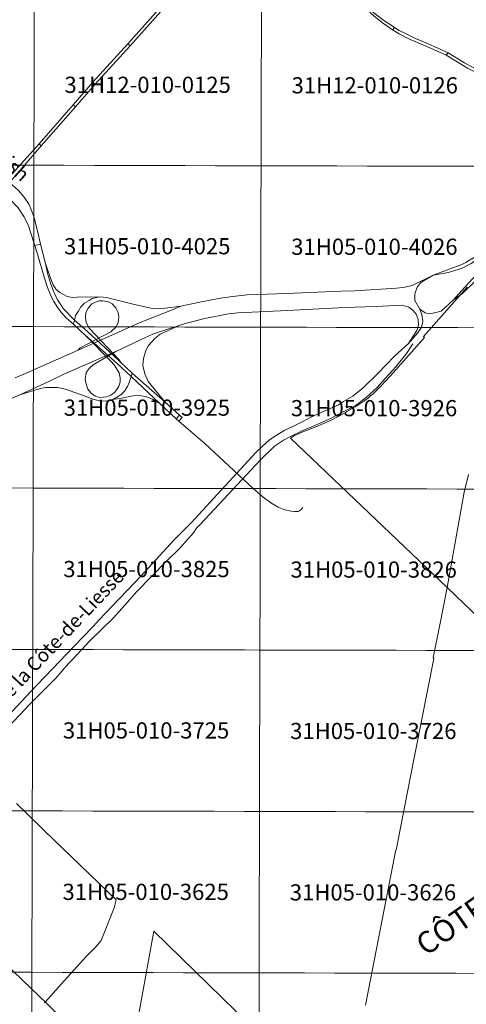
# Model space of a CAD drawing. Units: metres. Extents: x 265961 to 307720, y 5027324 to 5064319.
# Drawn here: x 289109 to 291030, y 5036418 to 5040654 of the extents above; entities that cross this region are included whole.
import ezdxf
from ezdxf.enums import TextEntityAlignment as Align

# ---------------------------------------------------------------- set-up
doc = ezdxf.new("R2010")
doc.units = ezdxf.units.M
doc.header["$MEASUREMENT"] = 0
doc.layers.add('Level 50', color=7, linetype='Continuous', lineweight=0)
doc.styles.add('Style-STANDARD', font='STANDARD.shx')
doc.styles.add('Style-WORKING', font='WORKING.shx')

msp = doc.modelspace()

# ---------------------------------------------------------------- linework, layer by layer
at = {"layer": 'Level 50', "color": 7, "linetype": 'Continuous', "lineweight": 0}
for p, q in [((289741.186, 5040739.224), (289574.244, 5040550.268)), ((289752.392, 5040729.523), (289584.161, 5040541.549)), ((290721.048, 5040621.018), (290712.556, 5040611.439)), ((289574.244, 5040550.268), (289423.935, 5040385.672)), ((289584.161, 5040541.549), (289432.805, 5040377.374)), ((289574.244, 5040550.268), (289584.161, 5040541.549)), ((290951.194, 5040511.654), (290862.844, 5040551.5)), ((290951.194, 5040511.654), (290942.742, 5040501.208)), ((291021.469, 5040468.5), (290951.194, 5040511.654)), ((291093.188, 5040429.5), (291021.469, 5040468.5)), ((289423.935, 5040385.672), (289339.492, 5040288.439)), ((289432.805, 5040377.374), (289349.417, 5040279.533)), ((289432.805, 5040377.374), (289423.935, 5040385.672)), ((289339.492, 5040288.439), (289192.222, 5040120.578)), ((289349.417, 5040279.533), (289201.441, 5040111.917)), ((289349.417, 5040279.533), (289339.492, 5040288.439)), ((289192.222, 5040120.578), (289052.639, 5039964.375)), ((289201.441, 5040111.917), (289064.491, 5039953.825)), ((289192.222, 5040120.578), (289201.441, 5040111.917)), ((289173.824, 5039682.116), (289169.363, 5039695.452)), ((289198.118, 5039687.852), (289173.824, 5039682.116)), ((289186.845, 5039640.566), (289173.824, 5039682.116)), ((289219.53, 5039604.976), (289198.118, 5039687.852)), ((289214.121, 5039547.089), (289186.845, 5039640.566)), ((291009.726, 5039601.381), (290887.625, 5039554.5)), ((290550.344, 5039488), (290489.813, 5039485.5)), ((289848.844, 5039431.5), (289802.563, 5039421.5)), ((289883.531, 5039439), (289848.844, 5039431.5)), ((290975.094, 5039449.5), (290920.875, 5039400)), ((290641.469, 5039420), (290505.813, 5039415.5)), ((289339.628, 5039344.21), (289344.208, 5039360.862)), ((289359.969, 5039233), (289239.412, 5039179.446)), ((289239.412, 5039179.446), (289133.786, 5039132.524)), ((289592.363, 5039134.03), (289544.281, 5039179.5)), ((289133.786, 5039132.524), (289089.318, 5039112.789)), ((289588.14, 5039118.536), (289592.363, 5039134.03)), ((289711.906, 5039003), (289588.14, 5039118.536)), ((289109.219, 5039039.5), (289021.594, 5039003.5)), ((289782.374, 5038936.632), (289711.906, 5039003)), ((289796.223, 5038951.978), (289735.125, 5039008.5)), ((290551.563, 5038993.5), (290517.719, 5038975)), ((289796.223, 5038951.978), (289782.374, 5038936.632)), ((289792.845, 5038926.66), (289782.374, 5038936.632)), ((289806.992, 5038942.029), (289792.845, 5038926.66)), ((289806.992, 5038942.029), (289796.223, 5038951.978)), ((290326.217, 5038886.538), (290273.319, 5038860.715)), ((290273.319, 5038860.715), (290271.235, 5038859.684)), ((289631.656, 5038261), (289447.406, 5038068.5)), ((289409.969, 5037981.5), (289337.688, 5037902.5)), ((289337.688, 5037902.5), (289318.969, 5037884.5)), ((289140.46, 5037237.262), (289095.156, 5037281.5)), ((289216, 5037163.5), (289140.46, 5037237.262)), ((289523.938, 5036867), (289216, 5037163.5)), ((289396.052, 5036625.297), (289287.815, 5036504.148)), ((289287.815, 5036504.148), (289219.423, 5036427.598)), ((289219.423, 5036427.598), (289215.072, 5036423.336))]:
    msp.add_line(p, q, dxfattribs=at)
at = {"layer": 'Level 50', "color": 7, "linetype": 'Continuous', "lineweight": 0, "flags": 128}
for points in [[(290721.048, 5040621.018), (290711.102, 5040627.239), (290675.469, 5040650.5), (290631.25, 5040684), (290572.206, 5040738.195)], [(291123.707, 5040023.555), (290993.457, 5040023.84), (290863.206, 5040024.128), (290732.956, 5040024.418), (290602.706, 5040024.712), (290472.455, 5040025.008), (290342.205, 5040025.306), (290211.954, 5040025.608), (290146.829, 5040025.759), (290147.261, 5040210.977), (290147.693, 5040396.194), (290148.126, 5040581.412), (290148.45, 5040720.325), (290213.568, 5040720.173), (290343.804, 5040719.872), (290474.04, 5040719.573), (290604.276, 5040719.277), (290734.512, 5040718.984), (290864.748, 5040718.694), (290994.984, 5040718.406), (291125.22, 5040718.121)], [(290712.556, 5040611.439), (290669.178, 5040640.447), (290631.726, 5040670.295), (290565.017, 5040730.584)], [(290942.742, 5040501.208), (290860.125, 5040539.5), (290788.5, 5040569.5), (290740.594, 5040594), (290712.556, 5040611.439)], [(290862.844, 5040551.5), (290811.844, 5040573.5), (290767.625, 5040595), (290741.349, 5040608.421), (290721.048, 5040621.018)], [(291153.375, 5040395), (291112.844, 5040408.5), (291084.594, 5040420), (291034.219, 5040445.5), (290942.742, 5040501.208)], [(291122.194, 5039328.99), (290991.929, 5039329.275), (290861.664, 5039329.563), (290731.399, 5039329.854), (290601.135, 5039330.147), (290470.87, 5039330.443), (290340.605, 5039330.742), (290210.34, 5039331.043), (290145.208, 5039331.195), (290145.532, 5039470.107), (290145.964, 5039655.325), (290146.396, 5039840.542), (290146.829, 5040025.759), (290211.954, 5040025.608), (290342.205, 5040025.306), (290472.455, 5040025.008), (290602.706, 5040024.712), (290732.956, 5040024.418), (290863.206, 5040024.128), (290993.457, 5040023.84), (291123.707, 5040023.555)], [(289198.118, 5039687.852), (289185.969, 5039746), (289170.189, 5039807.334), (289148.938, 5039859), (289128.165, 5039890.563), (289103.313, 5039920), (289064.491, 5039953.825)], [(289169.363, 5039695.452), (289144.969, 5039771), (289126.25, 5039808), (289102, 5039844.5), (289068.125, 5039880), (289030.073, 5039917.322)], [(291160.719, 5039707.5), (291135.844, 5039686.5), (291105.344, 5039662.5), (291068.75, 5039635), (291027.099, 5039609.569)], [(291141.031, 5039675.5), (291091.906, 5039632), (291051.156, 5039605), (291008.625, 5039584), (290951.125, 5039566.5), (290887.625, 5039554.5)], [(291200.344, 5039670.5), (291102.688, 5039568.5), (291068.531, 5039530.5), (291012.844, 5039476.5), (290975.094, 5039449.5)], [(291168.75, 5039654), (291134.778, 5039616.459), (291089.513, 5039574.994), (291009.211, 5039487.488), (290975.094, 5039449.5)], [(289219.53, 5039604.976), (289241.219, 5039541.5), (289252.625, 5039514), (289264, 5039495), (289281.094, 5039480.5), (289313.656, 5039463), (289335.281, 5039459.5), (289356.219, 5039460), (289453.281, 5039462.5)], [(289344.208, 5039360.862), (289296.456, 5039411.845), (289272.405, 5039447.774), (289262.273, 5039465.637), (289252.188, 5039488.871), (289240.696, 5039521.133), (289229.026, 5039563.868), (289219.53, 5039604.976)], [(291009.726, 5039601.381), (291018.422, 5039605.269), (291027.099, 5039609.569)], [(290887.625, 5039554.5), (290796.875, 5039510), (290766.969, 5039503.5), (290730, 5039498.5), (290550.344, 5039488)], [(290887.625, 5039554.5), (290834.313, 5039523), (290818.719, 5039504), (290807.938, 5039475), (290808.531, 5039446), (290829.188, 5039409)], [(289339.628, 5039344.21), (289310.852, 5039370.669), (289291.865, 5039389.424), (289272.537, 5039414.03), (289255.59, 5039442.017), (289245.582, 5039460.703), (289228.862, 5039502.602), (289214.121, 5039547.089)], [(290489.813, 5039485.5), (290257.844, 5039475.5), (290087.875, 5039470), (290024.594, 5039463), (289973.156, 5039456), (289883.531, 5039439)], [(291033.683, 5039503.76), (290845.083, 5039291.26), (290849.283, 5039287.46), (290703.583, 5039122.36), (290660.783, 5039076.56), (290637.783, 5039053.56), (290635.983, 5039051.86), (290627.083, 5039043.56), (290617.883, 5039035.46), (290608.483, 5039027.56), (290592.583, 5039015.26), (290576.283, 5039003.66), (290559.383, 5038992.86), (290516.283, 5038968.06), (290508.283, 5038962.56), (290442.683, 5038928.76), (290435.983, 5038925.56), (290429.183, 5038922.46), (290422.383, 5038919.36), (290405.983, 5038912.16), (290389.483, 5038905.16), (290372.883, 5038898.46), (290359.683, 5038893.36), (290346.483, 5038888.56), (290333.183, 5038883.76), (290290.983, 5038864.46), (290274.183, 5038853.76), (290946.783, 5038211.26), (290916.883, 5038058.06), (290887.583, 5037907.96), (290889.483, 5037906.16), (290787.483, 5037383.76), (290728.383, 5037080.76), (290726.383, 5037081.86), (290595.983, 5036413.76)], [(291033.683, 5039503.76), (290845.083, 5039291.26), (290849.283, 5039287.46), (290703.583, 5039122.36), (290660.783, 5039076.56), (290637.783, 5039053.56), (290635.983, 5039051.86), (290627.083, 5039043.56), (290617.883, 5039035.46), (290608.483, 5039027.56), (290592.583, 5039015.26), (290576.283, 5039003.66), (290559.383, 5038992.86), (290516.283, 5038968.06), (290508.283, 5038962.56), (290442.683, 5038928.76), (290435.983, 5038925.56), (290429.183, 5038922.46), (290422.383, 5038919.36), (290405.983, 5038912.16), (290389.483, 5038905.16), (290372.883, 5038898.46), (290359.683, 5038893.36), (290346.483, 5038888.56), (290333.183, 5038883.76), (290290.983, 5038864.46), (290274.183, 5038853.76), (290946.783, 5038211.26), (291020.683, 5038621.96), (291038.883, 5038697.46)], [(289453.281, 5039462.5), (289420.344, 5039454.5), (289407.156, 5039445.5), (289387.594, 5039434.5), (289371.781, 5039419), (289359.781, 5039399), (289349.031, 5039381.5), (289344.208, 5039360.862)], [(289544.281, 5039179.5), (289537.313, 5039190.5), (289407.844, 5039327), (289394.531, 5039351), (289391.375, 5039373.5), (289393.906, 5039395), (289403.375, 5039413.5), (289419.188, 5039432), (289434.969, 5039439), (289451.406, 5039444.5), (289466.563, 5039445), (289490.625, 5039441), (289507.031, 5039431.5), (289522.719, 5039414), (289532, 5039394.5), (289535.563, 5039374.5), (289532.688, 5039351), (289523.438, 5039332.5), (289501.344, 5039311), (289369.563, 5039242), (289359.969, 5039233)], [(289802.563, 5039421.5), (289758.813, 5039416), (289706.906, 5039409.5), (289678.25, 5039412), (289597.219, 5039430.5), (289482.656, 5039459.5), (289453.281, 5039462.5)], [(290780.969, 5039261), (290817.5, 5039317), (290823.469, 5039340), (290822.531, 5039364), (290813.375, 5039387.5), (290800.094, 5039405), (290782.656, 5039418), (290752.875, 5039425.5), (290641.469, 5039420)], [(289802.563, 5039421.5), (289762, 5039404), (289670.031, 5039368.5), (289613.719, 5039345.5), (289359.969, 5039233)], [(290047.094, 5039392.5), (290006.375, 5039388), (289905.375, 5039369), (289820.25, 5039346.5), (289795.219, 5039338.5)], [(290505.813, 5039415.5), (290261.031, 5039403.5), (290047.094, 5039392.5)], [(290829.188, 5039409), (290837.906, 5039384.5), (290842.5, 5039356), (290836.906, 5039331), (290820.25, 5039306), (290780.969, 5039261)], [(290829.188, 5039409), (290853.25, 5039393.5), (290871.125, 5039389), (290893.125, 5039393), (290920.875, 5039400)], [(289389.781, 5039297), (289381.719, 5039305), (289375.656, 5039310.5), (289368.563, 5039317), (289339.628, 5039344.21)], [(289544.281, 5039179.5), (289534.813, 5039187.5), (289400.844, 5039312), (289344.208, 5039360.862)], [(289037.957, 5039333.876), (289168.222, 5039333.551), (289168.106, 5039287.247), (289167.646, 5039102.029), (289167.184, 5038916.812), (289166.723, 5038731.596), (289166.493, 5038638.986), (289166.493, 5038638.986), (289036.213, 5038639.312)], [(289795.219, 5039338.5), (289685.063, 5039302), (289628.219, 5039277), (289522, 5039226)], [(289735.125, 5039008.5), (289686.875, 5039065.5), (289661.406, 5039098), (289646.375, 5039130.5), (289639.094, 5039166.5), (289641.375, 5039197), (289650.938, 5039230.5), (289662.313, 5039252), (289690.969, 5039284), (289713.281, 5039301), (289795.219, 5039338.5)], [(291120.681, 5038634.427), (290990.402, 5038634.712), (290860.123, 5038634.999), (290729.843, 5038635.29), (290599.564, 5038635.583), (290469.285, 5038635.879), (290339.006, 5038636.178), (290208.727, 5038636.479), (290143.587, 5038636.631), (290143.803, 5038729.239), (290144.667, 5039099.673), (290145.1, 5039284.89), (290145.208, 5039331.195), (290210.34, 5039331.043), (290340.605, 5039330.742), (290470.87, 5039330.443), (290601.135, 5039330.147), (290731.399, 5039329.854), (290861.664, 5039329.563), (290991.929, 5039329.275), (291122.194, 5039328.99)], [(289522, 5039226), (289424.344, 5039169), (289407.938, 5039153), (289395.469, 5039136.5), (289390.125, 5039108), (289394.406, 5039085.5), (289401.531, 5039065), (289415.063, 5039048.5), (289433.594, 5039035), (289453.75, 5039029), (289482.813, 5039031.5), (289500.5, 5039039), (289516.188, 5039050), (289527.125, 5039062.5), (289534.844, 5039077), (289540.313, 5039095), (289541.688, 5039113), (289536.656, 5039135), (289514.781, 5039169.583), (289501.285, 5039184.43), (289389.781, 5039297)], [(289588.14, 5039118.536), (289529.125, 5039173.5), (289389.781, 5039297)], [(290780.969, 5039261), (290721.063, 5039207), (290648.594, 5039132.5), (290587.844, 5039072)], [(290800.156, 5039259), (290770.188, 5039213), (290715.938, 5039148.5)], [(289522, 5039226), (289433.594, 5039188.5), (289298.156, 5039129), (289231.125, 5039096.5), (289109.219, 5039039.5)], [(289735.125, 5039008.5), (289676.467, 5039059.109), (289592.363, 5039134.03)], [(290715.938, 5039148.5), (290694.125, 5039125), (290646.781, 5039071), (290598.5, 5039028.5), (290551.563, 5038993.5)], [(289588.14, 5039118.536), (289580.375, 5039093), (289573.094, 5039076), (289559.438, 5039056.5), (289543.5, 5039040), (289509.813, 5039020)], [(289509.813, 5039020), (289484.313, 5039014), (289458.031, 5039013.5), (289423.625, 5039021), (289390.125, 5039034.5), (289346.625, 5039050), (289305.375, 5039065), (289272.031, 5039072), (289219.969, 5039071.5), (289192.156, 5039065.5), (289109.219, 5039039.5)], [(290587.844, 5039072), (290541.938, 5039035), (290501.813, 5039011), (290479.291, 5038996.937)], [(289711.906, 5039003), (289679.594, 5039021.5), (289650.344, 5039033), (289624.531, 5039037), (289596.75, 5039035.5), (289546.688, 5039026), (289509.813, 5039020)], [(290479.291, 5038996.937), (290382.594, 5038954.5), (290286.25, 5038905.5), (290245.906, 5038886.5), (290211.219, 5038865.5), (290182.531, 5038846.5), (290152.5, 5038819.5), (290124.719, 5038792.5), (289959.031, 5038612.5)], [(290517.719, 5038975), (290437.344, 5038933.5), (290364.813, 5038902), (290326.217, 5038886.538)], [(290325.938, 5038555.5), (290319.695, 5038546.067), (290311.923, 5038540.328), (290305.873, 5038538.423), (290292.901, 5038537.783), (290277.041, 5038539.323), (290249.352, 5038545.454), (290219.923, 5038556.856), (290189.388, 5038575.38), (290155.406, 5038600.431), (290113.699, 5038637.571), (290029.525, 5038714.208), (289906.417, 5038829.128), (289792.845, 5038926.66)], [(290271.235, 5038859.684), (290243.156, 5038844.5), (290205.25, 5038819), (290144.906, 5038760.5), (289885.75, 5038482.5), (289869.406, 5038467)], [(291147.783, 5038018.76), (291017.883, 5038143.16), (290946.783, 5038211.26), (291020.683, 5038621.96), (291038.883, 5038697.46)], [(289036.213, 5038639.312), (289166.493, 5038638.986), (289166.262, 5038546.378), (289165.34, 5038175.944), (289164.879, 5037990.728), (289164.764, 5037944.424), (289164.764, 5037944.424), (289034.47, 5037944.749)], [(291119.168, 5037939.863), (290988.875, 5037940.148), (290858.581, 5037940.437), (290728.288, 5037940.727), (290597.994, 5037941.02), (290467.7, 5037941.315), (290337.407, 5037941.614), (290207.113, 5037941.916), (290141.966, 5037942.067), (290142.074, 5037988.371), (290142.506, 5038173.588), (290142.938, 5038358.806), (290143.371, 5038544.022), (290143.587, 5038636.631), (290208.727, 5038636.479), (290339.006, 5038636.178), (290469.285, 5038635.879), (290599.564, 5038635.583), (290729.843, 5038635.29), (290860.123, 5038634.999), (290990.402, 5038634.712), (291120.681, 5038634.427)], [(289959.031, 5038612.5), (289847.5, 5038491), (289771.563, 5038414.5), (289631.656, 5038261)], [(289869.406, 5038467), (289856.625, 5038446), (289796.594, 5038379.5), (289739.688, 5038324.5), (289612.156, 5038193.5), (289560.594, 5038135)], [(291147.783, 5038018.76), (291017.883, 5038143.16), (290946.783, 5038211.26), (290946.783, 5038211.26), (290916.883, 5038058.06), (290887.583, 5037907.96), (290889.483, 5037906.16), (290787.483, 5037383.76), (290728.383, 5037080.76), (290726.383, 5037081.86), (290595.983, 5036413.76)], [(289560.594, 5038135), (289512.063, 5038081), (289409.969, 5037981.5)], [(289447.406, 5038068.5), (289442.313, 5038062), (289435.25, 5038054.5), (289429.688, 5038048), (289422.594, 5038040.5)], [(289422.594, 5038040.5), (289343.25, 5037959), (289217.813, 5037827.5)], [(289318.969, 5037884.5), (289264.906, 5037821.5), (289153.5, 5037710.5), (289037.219, 5037586.5), (288960.781, 5037505)], [(289217.813, 5037827.5), (289180.156, 5037788), (289116.219, 5037720.5), (288932.067, 5037524.35)], [(289032.727, 5037250.187), (289163.035, 5037249.861), (289162.574, 5037064.645), (289162.113, 5036879.428), (289161.652, 5036694.212), (289161.307, 5036555.3), (289161.307, 5036555.3), (289030.984, 5036555.625)], [(291116.144, 5036550.739), (290985.821, 5036551.024), (290855.499, 5036551.312), (290725.176, 5036551.603), (290594.854, 5036551.896), (290464.531, 5036552.191), (290334.209, 5036552.49), (290203.886, 5036552.791), (290138.725, 5036552.943), (290139.049, 5036691.855), (290139.481, 5036877.072), (290139.914, 5037062.288), (290140.346, 5037247.505), (290205.5, 5037247.354), (290335.808, 5037247.052), (290466.116, 5037246.753), (290596.424, 5037246.457), (290726.732, 5037246.164), (290857.04, 5037245.874), (290987.348, 5037245.586), (291117.656, 5037245.301)], [(289523.938, 5036867), (289515.281, 5036832), (289458.875, 5036691.5)], [(290504.383, 5035932.96), (289685.483, 5036731.86), (289568.483, 5036083.96), (289227.383, 5036419.96), (289007.383, 5036628.86)], [(289007.383, 5036628.86), (289227.383, 5036419.96), (289568.483, 5036083.96), (289685.483, 5036731.86), (290504.383, 5035932.96)], [(289458.875, 5036691.5), (289436.125, 5036664.5), (289396.052, 5036625.297)], [(288183.276, 5036326.287), (288183.766, 5036511.504), (288183.889, 5036557.808), (288249.05, 5036557.636), (288379.372, 5036557.294), (288509.695, 5036556.954), (288640.017, 5036556.618), (288770.339, 5036556.284), (288900.662, 5036555.953), (289030.984, 5036555.625), (289161.307, 5036555.3), (289161.192, 5036508.995), (289160.731, 5036323.779)], [(289160.731, 5036323.779), (289161.192, 5036508.995), (289161.307, 5036555.3), (289291.629, 5036554.977), (289421.952, 5036554.656), (289552.274, 5036554.339), (289682.597, 5036554.023), (289812.919, 5036553.712), (289943.242, 5036553.402), (290138.725, 5036552.943), (290138.617, 5036506.639), (290138.185, 5036321.423)], [(291114.631, 5035856.178), (290984.294, 5035856.463), (290853.958, 5035856.751), (290723.621, 5035857.041), (290593.284, 5035857.335), (290462.947, 5035857.631), (290332.61, 5035857.929), (290202.273, 5035858.23), (290137.105, 5035858.382), (290137.753, 5036136.206), (290138.185, 5036321.423), (290138.617, 5036506.639), (290138.725, 5036552.943), (290203.886, 5036552.791), (290334.209, 5036552.49), (290464.531, 5036552.191), (290594.854, 5036551.896), (290725.176, 5036551.603), (290855.499, 5036551.312), (290985.821, 5036551.024), (291116.144, 5036550.739)]]:
    msp.add_lwpolyline(points, dxfattribs=at)
for points in [[(289169.951, 5040028.116), (289039.701, 5040028.441), (288909.45, 5040028.77), (288779.2, 5040029.101), (288648.949, 5040029.434), (288518.699, 5040029.771), (288388.449, 5040030.11), (288258.198, 5040030.452), (288193.073, 5040030.624), (288193.563, 5040215.841), (288194.053, 5040401.059), (288194.543, 5040586.276), (288194.91, 5040725.189), (288260.028, 5040725.017), (288390.264, 5040724.675), (288520.5, 5040724.336), (288650.736, 5040724), (288780.972, 5040723.666), (288911.208, 5040723.335), (289041.444, 5040723.007), (289171.68, 5040722.681), (289171.334, 5040583.768), (289170.873, 5040398.55), (289169.951, 5040028.116)], [(290146.829, 5040025.759), (290081.704, 5040025.912), (289951.453, 5040026.218), (289821.203, 5040026.528), (289690.953, 5040026.84), (289560.702, 5040027.155), (289430.452, 5040027.472), (289300.201, 5040027.792), (289169.951, 5040028.116), (289170.873, 5040398.55), (289171.334, 5040583.768), (289171.68, 5040722.681), (289301.917, 5040722.358), (289432.152, 5040722.038), (289562.388, 5040721.72), (289692.624, 5040721.406), (289822.86, 5040721.093), (289953.096, 5040720.784), (290083.332, 5040720.477), (290148.45, 5040720.325), (290148.126, 5040581.412), (290147.693, 5040396.194), (290147.261, 5040210.977), (290146.829, 5040025.759)], [(289168.222, 5039333.551), (289037.957, 5039333.876), (288907.692, 5039334.205), (288777.427, 5039334.536), (288647.163, 5039334.87), (288516.897, 5039335.206), (288386.633, 5039335.545), (288256.368, 5039335.887), (288191.236, 5039336.059), (288191.603, 5039474.972), (288192.583, 5039845.406), (288193.073, 5040030.624), (288258.198, 5040030.452), (288388.449, 5040030.11), (288518.699, 5040029.771), (288648.949, 5040029.434), (288779.2, 5040029.101), (288909.45, 5040028.77), (289039.701, 5040028.441), (289169.951, 5040028.116), (289169.49, 5039842.898), (289169.029, 5039657.681), (289168.567, 5039472.464), (289168.222, 5039333.551)], [(290145.208, 5039331.195), (290080.075, 5039331.347), (289949.811, 5039331.654), (289819.546, 5039331.963), (289689.281, 5039332.275), (289559.016, 5039332.59), (289428.751, 5039332.908), (289298.486, 5039333.228), (289168.222, 5039333.551), (289168.567, 5039472.464), (289169.029, 5039657.681), (289169.49, 5039842.898), (289169.951, 5040028.116), (289300.201, 5040027.792), (289430.452, 5040027.472), (289560.702, 5040027.155), (289690.953, 5040026.84), (289821.203, 5040026.528), (289951.453, 5040026.218), (290081.704, 5040025.912), (290146.829, 5040025.759), (290146.396, 5039840.542), (290145.964, 5039655.325), (290145.532, 5039470.107), (290145.208, 5039331.195)], [(290143.587, 5038636.631), (290078.447, 5038636.783), (289948.168, 5038637.09), (289817.889, 5038637.399), (289687.61, 5038637.711), (289557.331, 5038638.026), (289427.051, 5038638.344), (289296.772, 5038638.664), (289166.493, 5038638.986), (289166.723, 5038731.596), (289167.184, 5038916.812), (289167.646, 5039102.029), (289168.106, 5039287.247), (289168.222, 5039333.551), (289298.486, 5039333.228), (289428.751, 5039332.908), (289559.016, 5039332.59), (289689.281, 5039332.275), (289819.546, 5039331.963), (289949.811, 5039331.654), (290080.075, 5039331.347), (290145.208, 5039331.195), (290145.1, 5039284.89), (290144.667, 5039099.673), (290143.803, 5038729.239), (290143.587, 5038636.631)], [(290141.966, 5037942.067), (290076.819, 5037942.22), (289946.526, 5037942.526), (289816.232, 5037942.836), (289685.938, 5037943.148), (289555.645, 5037943.463), (289425.351, 5037943.78), (289295.058, 5037944.101), (289164.764, 5037944.424), (289164.879, 5037990.728), (289165.34, 5038175.944), (289166.262, 5038546.378), (289166.493, 5038638.986), (289296.772, 5038638.664), (289427.051, 5038638.344), (289557.331, 5038638.026), (289687.61, 5038637.711), (289817.889, 5038637.399), (289948.168, 5038637.09), (290078.447, 5038636.783), (290143.587, 5038636.631), (290143.371, 5038544.022), (290142.938, 5038358.806), (290142.506, 5038173.588), (290142.074, 5037988.371), (290141.966, 5037942.067)], [(289163.035, 5037249.861), (289032.727, 5037250.187), (288902.419, 5037250.515), (288772.111, 5037250.846), (288641.803, 5037251.18), (288511.495, 5037251.517), (288381.187, 5037251.855), (288250.879, 5037252.197), (288185.725, 5037252.369), (288186.705, 5037622.803), (288187.194, 5037808.02), (288187.562, 5037946.932), (288252.708, 5037946.76), (288383.002, 5037946.418), (288513.296, 5037946.079), (288643.589, 5037945.742), (288773.883, 5037945.408), (288904.177, 5037945.077), (289034.47, 5037944.749), (289164.764, 5037944.424), (289164.418, 5037805.511), (289163.496, 5037435.077), (289163.035, 5037249.861)], [(290140.346, 5037247.505), (290075.191, 5037247.657), (289944.883, 5037247.964), (289814.576, 5037248.273), (289684.268, 5037248.586), (289553.959, 5037248.9), (289423.651, 5037249.218), (289293.343, 5037249.538), (289163.035, 5037249.861), (289163.496, 5037435.077), (289164.418, 5037805.511), (289164.764, 5037944.424), (289295.058, 5037944.101), (289425.351, 5037943.78), (289555.645, 5037943.463), (289685.938, 5037943.148), (289816.232, 5037942.836), (289946.526, 5037942.526), (290076.819, 5037942.22), (290141.966, 5037942.067), (290141.642, 5037803.154), (290140.778, 5037432.722), (290140.346, 5037247.505)], [(291117.656, 5037245.301), (290987.348, 5037245.586), (290857.04, 5037245.874), (290726.732, 5037246.164), (290596.424, 5037246.457), (290466.116, 5037246.753), (290335.808, 5037247.052), (290205.5, 5037247.354), (290140.346, 5037247.505), (290140.778, 5037432.722), (290141.642, 5037803.154), (290141.966, 5037942.067), (290207.113, 5037941.916), (290337.407, 5037941.614), (290467.7, 5037941.315), (290597.994, 5037941.02), (290728.288, 5037940.727), (290858.581, 5037940.437), (290988.875, 5037940.148), (291119.168, 5037939.863), (291118.866, 5037800.95), (291118.462, 5037615.734), (291118.059, 5037430.518), (291117.656, 5037245.301)], [(290138.725, 5036552.943), (290073.564, 5036553.096), (289943.242, 5036553.402), (289812.919, 5036553.712), (289682.597, 5036554.023), (289552.274, 5036554.339), (289421.952, 5036554.656), (289291.629, 5036554.977), (289161.307, 5036555.3), (289161.652, 5036694.212), (289162.113, 5036879.428), (289162.574, 5037064.645), (289163.035, 5037249.861), (289293.343, 5037249.538), (289423.651, 5037249.218), (289553.959, 5037248.9), (289684.268, 5037248.586), (289814.576, 5037248.273), (289944.883, 5037247.964), (290075.191, 5037247.657), (290140.346, 5037247.505), (290139.914, 5037062.288), (290139.481, 5036877.072), (290139.049, 5036691.855), (290138.725, 5036552.943)]]:
    msp.add_lwpolyline(points, close=True, dxfattribs=at)

# ---------------------------------------------------------------- texts
at = {"layer": 'Level 50', "color": 7, "linetype": 'Continuous', "lineweight": 0, "style": 'Style-STANDARD'}
for s, rotation, p in [('Boulevard  Cavendish', 317.774531, (288830.484, 5040254.205)), ('Chemin de la Côte-de-Liesse', 46.640856, (289169.23, 5037880.992))]:
    msp.add_text(s, height=60, rotation=rotation, dxfattribs=at).set_placement(p, align=Align.MIDDLE_CENTER)
at = {"layer": 'Level 50', "color": 7, "linetype": 'Continuous', "lineweight": 0, "style": 'Style-WORKING'}
for s, height, p in [('31H12-010-0125', 69.692, (289659.163, 5040374.22)), ('31H12-010-0126', 69.676, (290635.986, 5040371.94)), ('31H05-010-4025', 69.692, (289657.487, 5039679.655)), ('31H05-010-4026', 69.676, (290634.419, 5039677.375)), ('31H05-010-3925', 69.692, (289655.812, 5038985.091)), ('31H05-010-3926', 69.676, (290632.853, 5038982.811)), ('31H05-010-3825', 69.691, (289654.146, 5038290.527)), ('31H05-010-3826', 69.676, (290631.295, 5038288.247)), ('31H05-010-3725', 69.691, (289652.462, 5037595.964)), ('31H05-010-3726', 69.676, (290629.718, 5037593.684)), ('31H05-010-3625', 69.691, (289650.788, 5036901.402)), ('31H05-010-3626', 69.676, (290628.152, 5036899.122))]:
    msp.add_text(s, height=height, dxfattribs=at).set_placement(p, align=Align.MIDDLE_CENTER)
at = {"layer": 'Level 50', "color": 7, "linetype": 'Continuous', "lineweight": 0, "style": 'Style-STANDARD'}
msp.add_text('CÔTE-SAINT-LUC', height=93.96, rotation=35, dxfattribs=at).set_placement((290855.866, 5036622.524))

doc.saveas('drawing.dxf')
